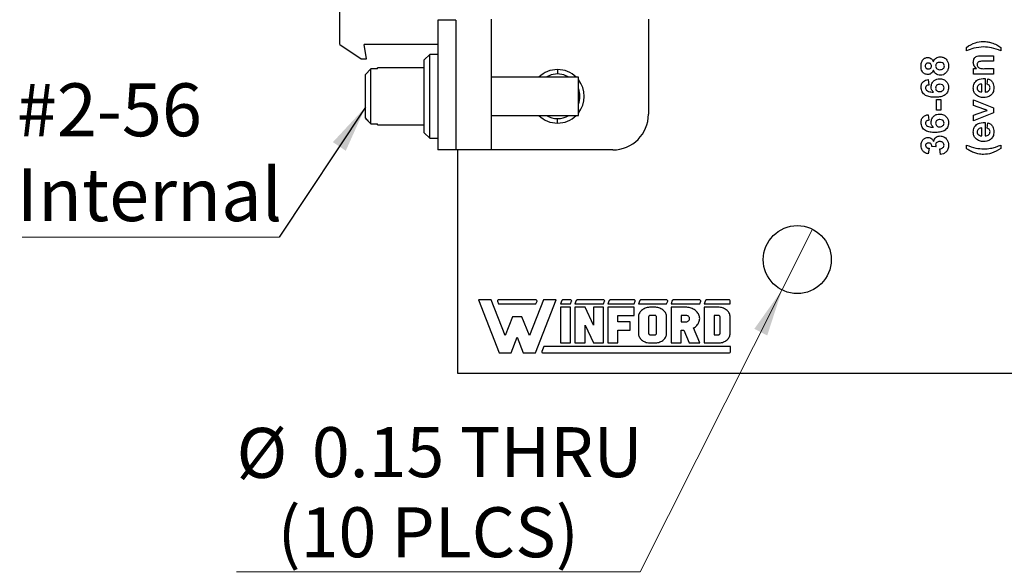
# Model space of a CAD drawing. Units: inches. Extents: x 0.1 to 16.9, y 0.1 to 10.9.
# Drawn here: x 7.3 to 10, y 3.8 to 5.3 of the extents above; entities that cross this region are included whole.
import ezdxf

# ---------------------------------------------------------------- set-up
doc = ezdxf.new("R2010")
doc.units = ezdxf.units.IN
doc.header["$MEASUREMENT"] = 0
doc.styles.add('SLDTEXTSTYLE0', font='TXT', dxfattribs={"width": 0.75})
doc.dimstyles.new('SLDDIMSTYLE1', dxfattribs={"dimtxt": 0.137795, "dimasz": 0.13, "dimexe": 0, "dimexo": 0.0625, "dimgap": 0.034449, "dimtad": 0, "dimtih": 1, "dimtoh": 1, "dimlfac": 0.8, "dimrnd": 1e-09, "dimdsep": 46, "dimtxsty": 'SLDTEXTSTYLE0', "dimblk1": 'NONE', "dimsah": 1, "dimcen": 0, "dimadec": 0, "dimazin": 2, "dimtfac": 1, "dimtmove": 0, "dimatfit": 3, "dimldrblk": 'NONE', "dimfxl": 0, "dimfrac": 2, "dimtolj": 1, "dimtzin": 12, "dimarcsym": 0})
doc.dimstyles.new('SLDDIMSTYLE5', dxfattribs={"dimtxt": 0.18, "dimasz": 0.13, "dimexe": 0, "dimexo": 0.0625, "dimgap": 0, "dimtad": 0, "dimtih": 1, "dimtoh": 1, "dimdec": 0, "dimrnd": 1e-09, "dimzin": 0, "dimdsep": 46, "dimtxsty": 'Standard', "dimsah": 1, "dimcen": 0.09, "dimadec": 0, "dimazin": 0, "dimtfac": 0.13, "dimtdec": 0, "dimtofl": 0, "dimtmove": 0, "dimatfit": 3, "dimfxl": 0, "dimfrac": 2, "dimtolj": 1, "dimtzin": 0, "dimarcsym": 0})

# ---------------------------------------------------------------- blocks, each defined once
blk = doc.blocks.new('_D_3')
at = {"color": 7, "linetype": 'Continuous', "lineweight": 18}
for p, q in [((9.461, 4.6975), (9.3766, 4.5301)), ((9.3766, 4.5301), (8.9854, 3.7537)), ((8.9854, 3.7537), (7.8721, 3.7537))]:
    blk.add_line(p, q, dxfattribs=at)
blk.add_solid([(9.3766, 4.5301), (9.3003, 4.423), (9.336, 4.405)], dxfattribs=at)
at = {"color": 7, "linetype": 'Continuous', "lineweight": 18, "char_height": 0.1378, "attachment_point": 1, "style": 'SLDTEXTSTYLE0'}
for s, insert in [('%%c', (7.8721, 4.1501)), ('0.15', (8.0799, 4.1522)), ('THRU', (8.4879, 4.1522)), ('(10 PLCS)', (7.9854, 3.9314))]:
    blk.add_mtext(s, dxfattribs=dict(at, insert=insert))
blk = doc.blocks.new('_NONE')
blk = doc.blocks.new('SW_NOTE_1')
at = {"color": 0, "linetype": 'Continuous', "lineweight": 0}
blk.add_line((-0.7085, 0), (0, 0), dxfattribs=at)
at = {"color": 0, "linetype": 'Continuous', "lineweight": 0, "char_height": 0.14583, "attachment_point": 1, "style": 'SLDTEXTSTYLE0'}
for s, insert in [('#2-56', (-0.7236, 0.4239)), ('Internal', (-0.7236, 0.1901))]:
    blk.add_mtext(s, dxfattribs=dict(at, insert=insert))

msp = doc.modelspace()

# ---------------------------------------------------------------- linework, layer by layer
at = {"color": 7, "linetype": 'Continuous', "lineweight": 25}
for p, q in [((8.1569, 5.2066), (8.1569, 7.4954)), ((8.4768, 5.2737), (8.4276, 5.2737)), ((8.4276, 5.2737), (8.4276, 4.9162)), ((8.4768, 5.2737), (8.4768, 4.9162)), ((8.5752, 4.9162), (8.5752, 5.2762)), ((9.0083, 5.2762), (9.0083, 5.0146)), ((8.1569, 5.2066), (8.216, 5.1672)), ((8.4276, 5.2066), (8.2238, 5.2066)), ((8.2308, 5.1672), (8.2238, 5.2066)), ((9.8851, 5.1892), (9.8851, 5.1988)), ((9.9803, 5.1988), (9.9803, 5.1892)), ((8.216, 5.1672), (8.2308, 5.1672)), ((8.4051, 5.1795), (8.3901, 5.1645)), ((8.3901, 4.9632), (8.3901, 5.1645)), ((8.4276, 5.1795), (8.4051, 5.1795)), ((8.4051, 4.9482), (8.4051, 5.1795)), ((9.9262, 5.1757), (9.9601, 5.1757)), ((9.9601, 5.1603), (9.932, 5.1603)), ((9.9601, 5.1757), (9.9601, 5.1603)), ((8.2425, 5.1398), (8.2276, 5.1243)), ((8.2425, 4.9879), (8.2425, 5.1398)), ((8.2614, 5.1398), (8.2425, 5.1398)), ((8.3901, 5.142), (8.2614, 5.142)), ((8.2614, 5.1398), (8.2614, 5.142)), ((8.7576, 5.1377), (8.7576, 5.1254)), ((9.9053, 5.1401), (9.9132, 5.1401)), ((9.9053, 5.1248), (9.9053, 5.1401)), ((9.9351, 5.1401), (9.9601, 5.1401)), ((9.9601, 5.1401), (9.9601, 5.1248)), ((8.2276, 5.0034), (8.2276, 5.1243)), ((8.8151, 5.117), (8.5752, 5.117)), ((8.8151, 5.0107), (8.8151, 5.117)), ((9.7797, 5.1103), (9.7812, 5.095)), ((9.9601, 5.1248), (9.9053, 5.1248)), ((9.937, 5.1132), (9.937, 5.0757)), ((9.9428, 5.0969), (9.9447, 5.1123)), ((9.9283, 5.076), (9.9283, 5.0978)), ((9.8024, 5.0257), (9.8024, 5.0555)), ((9.8024, 5.0555), (9.8149, 5.0555)), ((9.8149, 5.0555), (9.8149, 5.0257)), ((9.9053, 5.0387), (9.9053, 5.0541)), ((9.9053, 5.0541), (9.9601, 5.032)), ((9.8149, 5.0257), (9.8024, 5.0257)), ((9.9332, 5.0283), (9.9053, 5.0387)), ((9.9332, 5.0222), (9.9426, 5.0252)), ((9.9601, 5.032), (9.9601, 5.0188)), ((8.5752, 5.0107), (8.8151, 5.0107)), ((8.7576, 4.99), (8.7576, 5.0023)), ((9.7797, 5.0132), (9.7812, 4.9978)), ((9.9053, 5.0118), (9.9332, 5.0222)), ((9.9601, 5.0188), (9.9053, 4.9964)), ((9.9053, 4.9964), (9.9053, 5.0118)), ((8.2425, 4.9879), (8.2614, 4.9879)), ((8.2614, 4.9857), (8.2614, 4.9879)), ((8.2614, 4.9857), (8.3901, 4.9857)), ((9.9283, 4.9548), (9.9283, 4.9767)), ((9.937, 4.9921), (9.937, 4.9546)), ((9.9428, 4.9757), (9.9447, 4.9911)), ((8.3901, 4.9632), (8.4051, 4.9482)), ((8.4051, 4.9482), (8.4276, 4.9482)), ((8.4768, 4.9162), (8.4276, 4.9162)), ((8.5752, 4.9162), (8.4768, 4.9162)), ((8.4813, 4.9162), (8.4813, 4.3013)), ((8.9099, 4.9162), (8.5752, 4.9162)), ((9.7822, 4.9209), (9.78, 4.9055)), ((9.8015, 4.9248), (9.7899, 4.926)), ((9.8138, 4.9036), (9.812, 4.919)), ((9.8851, 4.92), (9.8851, 4.9296)), ((9.9803, 4.9296), (9.9803, 4.92)), ((8.5744, 4.5026), (8.5391, 4.5026)), ((8.5391, 4.5026), (8.5964, 4.3572)), ((8.613, 4.4046), (8.5744, 4.5026)), ((8.5919, 4.4994), (8.5948, 4.492)), ((8.6987, 4.5026), (8.5941, 4.5026)), ((8.5948, 4.492), (8.698, 4.492)), ((8.7184, 4.5026), (8.6798, 4.4046)), ((8.6964, 4.3572), (8.7537, 4.5026)), ((8.698, 4.492), (8.7009, 4.4994)), ((8.7537, 4.5026), (8.7184, 4.5026)), ((8.7693, 4.5011), (8.7657, 4.492)), ((8.7657, 4.492), (8.7935, 4.492)), ((8.7657, 4.4826), (8.7657, 4.3841)), ((8.7935, 4.4826), (8.7657, 4.4826)), ((8.7942, 4.5026), (8.7715, 4.5026)), ((8.7935, 4.492), (8.7964, 4.4994)), ((8.7935, 4.3841), (8.7935, 4.4826)), ((8.8091, 4.5011), (8.8056, 4.492)), ((8.8056, 4.492), (8.8845, 4.492)), ((8.8056, 4.4826), (8.8056, 4.3841)), ((8.8333, 4.4826), (8.8056, 4.4826)), ((8.8852, 4.5026), (8.8113, 4.5026)), ((8.8567, 4.4334), (8.8333, 4.4826)), ((8.8567, 4.4826), (8.8567, 4.4334)), ((8.8845, 4.4826), (8.8567, 4.4826)), ((8.8845, 4.492), (8.8874, 4.4994)), ((8.8845, 4.3841), (8.8845, 4.4826)), ((8.9001, 4.5011), (8.8966, 4.492)), ((8.8966, 4.492), (8.9687, 4.492)), ((8.9687, 4.4826), (8.8966, 4.4826)), ((8.8966, 4.4826), (8.8966, 4.3841)), ((8.9694, 4.5026), (8.9023, 4.5026)), ((8.9687, 4.492), (8.9716, 4.4994)), ((8.9687, 4.4602), (8.9687, 4.4826)), ((8.9844, 4.5011), (8.9808, 4.492)), ((8.9808, 4.492), (9.0585, 4.492)), ((9.0592, 4.5026), (8.9865, 4.5026)), ((9.005, 4.4816), (9.0021, 4.4808)), ((9.008, 4.4822), (9.005, 4.4816)), ((9.011, 4.4825), (9.008, 4.4822)), ((9.0141, 4.4826), (9.011, 4.4825)), ((9.0252, 4.4826), (9.0141, 4.4826)), ((9.0283, 4.4825), (9.0252, 4.4826)), ((9.0313, 4.4822), (9.0283, 4.4825)), ((9.0343, 4.4816), (9.0313, 4.4822)), ((9.0372, 4.4808), (9.0343, 4.4816)), ((9.0585, 4.492), (9.0614, 4.4994)), ((9.0741, 4.5011), (9.0706, 4.492)), ((9.0706, 4.492), (9.1496, 4.492)), ((9.0706, 4.4826), (9.0706, 4.3841)), ((9.1107, 4.4826), (9.0706, 4.4826)), ((9.1503, 4.5026), (9.0763, 4.5026)), ((9.1139, 4.4825), (9.1107, 4.4826)), ((9.1171, 4.4822), (9.1139, 4.4825)), ((9.1202, 4.4817), (9.1171, 4.4822)), ((9.1232, 4.481), (9.1202, 4.4817)), ((9.1496, 4.492), (9.1525, 4.4994)), ((9.1652, 4.5011), (9.1617, 4.492)), ((9.1617, 4.492), (9.2338, 4.492)), ((9.1617, 4.4826), (9.1617, 4.3841)), ((9.2005, 4.4826), (9.1617, 4.4826)), ((9.2315, 4.5026), (9.1674, 4.5026)), ((9.2036, 4.4825), (9.2005, 4.4826)), ((9.2066, 4.4822), (9.2036, 4.4825)), ((9.2096, 4.4816), (9.2066, 4.4822)), ((9.2125, 4.4808), (9.2096, 4.4816)), ((9.2338, 4.492), (9.2338, 4.5002)), ((8.6333, 4.4562), (8.613, 4.4046)), ((8.6594, 4.4562), (8.6333, 4.4562)), ((8.6798, 4.4046), (8.6594, 4.4562)), ((8.9243, 4.4602), (8.9687, 4.4602)), ((8.9243, 4.4423), (8.9243, 4.4602)), ((8.9809, 4.4582), (8.9808, 4.4558)), ((8.9808, 4.4558), (8.9808, 4.411)), ((8.9813, 4.4607), (8.9809, 4.4582)), ((8.9821, 4.4631), (8.9813, 4.4607)), ((8.983, 4.4655), (8.9821, 4.4631)), ((8.9843, 4.4677), (8.983, 4.4655)), ((8.9858, 4.4699), (8.9843, 4.4677)), ((8.9875, 4.472), (8.9858, 4.4699)), ((8.9895, 4.4739), (8.9875, 4.472)), ((8.9916, 4.4756), (8.9895, 4.4739)), ((8.994, 4.4772), (8.9916, 4.4756)), ((8.9966, 4.4786), (8.994, 4.4772)), ((8.9992, 4.4798), (8.9966, 4.4786)), ((9.0021, 4.4808), (8.9992, 4.4798)), ((9.0086, 4.4566), (9.0085, 4.4558)), ((9.0085, 4.4558), (9.0085, 4.411)), ((9.009, 4.4575), (9.0086, 4.4566)), ((9.0095, 4.4582), (9.009, 4.4575)), ((9.0102, 4.4589), (9.0095, 4.4582)), ((9.011, 4.4595), (9.0102, 4.4589)), ((9.012, 4.4599), (9.011, 4.4595)), ((9.013, 4.4601), (9.012, 4.4599)), ((9.0141, 4.4602), (9.013, 4.4601)), ((9.0252, 4.4602), (9.0141, 4.4602)), ((9.0263, 4.4601), (9.0252, 4.4602)), ((9.0273, 4.4599), (9.0263, 4.4601)), ((9.0283, 4.4595), (9.0273, 4.4599)), ((9.0291, 4.4589), (9.0283, 4.4595)), ((9.0298, 4.4582), (9.0291, 4.4589)), ((9.0303, 4.4575), (9.0298, 4.4582)), ((9.0306, 4.4566), (9.0303, 4.4575)), ((9.0307, 4.4558), (9.0306, 4.4566)), ((9.0307, 4.411), (9.0307, 4.4558)), ((9.04, 4.4798), (9.0372, 4.4808)), ((9.0427, 4.4786), (9.04, 4.4798)), ((9.0453, 4.4772), (9.0427, 4.4786)), ((9.0476, 4.4756), (9.0453, 4.4772)), ((9.0498, 4.4739), (9.0476, 4.4756)), ((9.0518, 4.472), (9.0498, 4.4739)), ((9.0535, 4.4699), (9.0518, 4.472)), ((9.055, 4.4677), (9.0535, 4.4699)), ((9.0562, 4.4655), (9.055, 4.4677)), ((9.0572, 4.4631), (9.0562, 4.4655)), ((9.0579, 4.4607), (9.0572, 4.4631)), ((9.0583, 4.4582), (9.0579, 4.4607)), ((9.0585, 4.4558), (9.0583, 4.4582)), ((9.0585, 4.411), (9.0585, 4.4558)), ((9.0983, 4.4602), (9.0983, 4.4423)), ((9.1107, 4.4602), (9.0983, 4.4602)), ((9.1125, 4.4601), (9.1107, 4.4602)), ((9.1142, 4.4598), (9.1125, 4.4601)), ((9.1158, 4.4593), (9.1142, 4.4598)), ((9.1172, 4.4585), (9.1158, 4.4593)), ((9.1186, 4.4576), (9.1172, 4.4585)), ((9.1197, 4.4565), (9.1186, 4.4576)), ((9.1206, 4.4553), (9.1197, 4.4565)), ((9.1213, 4.454), (9.1206, 4.4553)), ((9.1217, 4.4527), (9.1213, 4.454)), ((9.1262, 4.48), (9.1232, 4.481)), ((9.129, 4.4789), (9.1262, 4.48)), ((9.1318, 4.4776), (9.129, 4.4789)), ((9.1344, 4.4761), (9.1318, 4.4776)), ((9.1368, 4.4745), (9.1344, 4.4761)), ((9.1391, 4.4727), (9.1368, 4.4745)), ((9.1412, 4.4708), (9.1391, 4.4727)), ((9.143, 4.4687), (9.1412, 4.4708)), ((9.1447, 4.4665), (9.143, 4.4687)), ((9.1461, 4.4642), (9.1447, 4.4665)), ((9.1473, 4.4618), (9.1461, 4.4642)), ((9.1482, 4.4594), (9.1473, 4.4618)), ((9.1489, 4.4569), (9.1482, 4.4594)), ((9.1494, 4.4543), (9.1489, 4.4569)), ((9.1496, 4.4518), (9.1494, 4.4543)), ((9.2005, 4.4602), (9.1894, 4.4602)), ((9.1894, 4.4602), (9.1894, 4.4065)), ((9.2016, 4.4601), (9.2005, 4.4602)), ((9.2026, 4.4599), (9.2016, 4.4601)), ((9.2036, 4.4595), (9.2026, 4.4599)), ((9.2044, 4.4589), (9.2036, 4.4595)), ((9.2051, 4.4582), (9.2044, 4.4589)), ((9.2056, 4.4575), (9.2051, 4.4582)), ((9.2059, 4.4566), (9.2056, 4.4575)), ((9.2061, 4.4558), (9.2059, 4.4566)), ((9.2061, 4.411), (9.2061, 4.4558)), ((9.2153, 4.4798), (9.2125, 4.4808)), ((9.218, 4.4786), (9.2153, 4.4798)), ((9.2206, 4.4772), (9.218, 4.4786)), ((9.2229, 4.4756), (9.2206, 4.4772)), ((9.2251, 4.4739), (9.2229, 4.4756)), ((9.2271, 4.472), (9.2251, 4.4739)), ((9.2288, 4.4699), (9.2271, 4.472)), ((9.2303, 4.4677), (9.2288, 4.4699)), ((9.2316, 4.4655), (9.2303, 4.4677)), ((9.2325, 4.4631), (9.2316, 4.4655)), ((9.2332, 4.4607), (9.2325, 4.4631)), ((9.2337, 4.4582), (9.2332, 4.4607)), ((9.2338, 4.4558), (9.2337, 4.4582)), ((9.2338, 4.411), (9.2338, 4.4558)), ((8.8333, 4.4334), (8.8567, 4.3841)), ((8.8333, 4.3841), (8.8333, 4.4334)), ((8.9577, 4.4423), (8.9243, 4.4423)), ((8.9577, 4.4199), (8.9577, 4.4423)), ((9.0983, 4.4423), (9.1107, 4.4423)), ((9.1107, 4.4423), (9.1125, 4.4424)), ((9.1125, 4.4424), (9.1142, 4.4428)), ((9.1142, 4.4428), (9.1158, 4.4433)), ((9.1158, 4.4433), (9.1172, 4.444)), ((9.1172, 4.444), (9.1186, 4.4449)), ((9.1186, 4.4449), (9.1197, 4.446)), ((9.1197, 4.446), (9.1206, 4.4472)), ((9.1206, 4.4472), (9.1213, 4.4485)), ((9.1213, 4.4485), (9.1217, 4.4499)), ((9.1218, 4.4513), (9.1217, 4.4527)), ((9.1217, 4.4499), (9.1218, 4.4513)), ((9.1328, 4.4255), (9.1354, 4.427)), ((9.1354, 4.427), (9.1377, 4.4287)), ((9.1377, 4.4287), (9.1399, 4.4306)), ((9.1399, 4.4306), (9.1419, 4.4326)), ((9.1419, 4.4326), (9.1437, 4.4347)), ((9.1437, 4.4347), (9.1453, 4.4369)), ((9.1453, 4.4369), (9.1466, 4.4393)), ((9.1466, 4.4393), (9.1477, 4.4417)), ((9.1477, 4.4417), (9.1486, 4.4441)), ((9.1486, 4.4441), (9.1492, 4.4467)), ((9.1492, 4.4467), (9.1495, 4.4492)), ((9.1495, 4.4492), (9.1496, 4.4518)), ((8.6296, 4.3572), (8.6464, 4.3997)), ((8.6464, 4.3997), (8.6631, 4.3572)), ((8.9243, 4.4199), (8.9577, 4.4199)), ((8.9243, 4.3841), (8.9243, 4.4199)), ((8.9808, 4.411), (8.9809, 4.4085)), ((8.9809, 4.4085), (8.9813, 4.406)), ((8.9813, 4.406), (8.9821, 4.4036)), ((8.9821, 4.4036), (8.983, 4.4012)), ((8.983, 4.4012), (8.9843, 4.399)), ((9.0085, 4.411), (9.0086, 4.4102)), ((9.0086, 4.4102), (9.0089, 4.4094)), ((9.0089, 4.4094), (9.0093, 4.4087)), ((9.0093, 4.4087), (9.0098, 4.4081)), ((9.0098, 4.4081), (9.0105, 4.4075)), ((9.0105, 4.4075), (9.0113, 4.4071)), ((9.0113, 4.4071), (9.0122, 4.4067)), ((9.0122, 4.4067), (9.0131, 4.4065)), ((9.0131, 4.4065), (9.0141, 4.4065)), ((9.0141, 4.4065), (9.0252, 4.4065)), ((9.0252, 4.4065), (9.0263, 4.4066)), ((9.0263, 4.4066), (9.0273, 4.4068)), ((9.0273, 4.4068), (9.0283, 4.4072)), ((9.0283, 4.4072), (9.0291, 4.4078)), ((9.0291, 4.4078), (9.0298, 4.4085)), ((9.0298, 4.4085), (9.0303, 4.4092)), ((9.0303, 4.4092), (9.0306, 4.4101)), ((9.0306, 4.4101), (9.0307, 4.411)), ((9.055, 4.399), (9.0562, 4.4012)), ((9.0562, 4.4012), (9.0572, 4.4036)), ((9.0572, 4.4036), (9.0579, 4.406)), ((9.0579, 4.406), (9.0583, 4.4085)), ((9.0583, 4.4085), (9.0585, 4.411)), ((9.0983, 4.4199), (9.1059, 4.4199)), ((9.0983, 4.3841), (9.0983, 4.4199)), ((9.1059, 4.4199), (9.1204, 4.3841)), ((9.1496, 4.3841), (9.1328, 4.4255)), ((9.1894, 4.4065), (9.2005, 4.4065)), ((9.2005, 4.4065), (9.2016, 4.4066)), ((9.2016, 4.4066), (9.2026, 4.4068)), ((9.2026, 4.4068), (9.2036, 4.4072)), ((9.2036, 4.4072), (9.2044, 4.4078)), ((9.2044, 4.4078), (9.2051, 4.4085)), ((9.2051, 4.4085), (9.2056, 4.4092)), ((9.2056, 4.4092), (9.2059, 4.4101)), ((9.2059, 4.4101), (9.2061, 4.411)), ((9.2303, 4.399), (9.2316, 4.4012)), ((9.2316, 4.4012), (9.2325, 4.4036)), ((9.2325, 4.4036), (9.2332, 4.406)), ((9.2332, 4.406), (9.2337, 4.4085)), ((9.2337, 4.4085), (9.2338, 4.411)), ((8.7195, 4.3747), (8.714, 4.3606)), ((9.2342, 4.3747), (8.7195, 4.3747)), ((8.7657, 4.3841), (8.7935, 4.3841)), ((8.8056, 4.3841), (8.8333, 4.3841)), ((8.8567, 4.3841), (8.8845, 4.3841)), ((8.8966, 4.3841), (8.9243, 4.3841)), ((8.9843, 4.399), (8.9858, 4.3968)), ((8.9858, 4.3968), (8.9875, 4.3948)), ((8.9875, 4.3948), (8.9895, 4.3928)), ((8.9895, 4.3928), (8.9916, 4.3911)), ((8.9916, 4.3911), (8.994, 4.3895)), ((8.994, 4.3895), (8.9966, 4.3881)), ((8.9966, 4.3881), (8.9992, 4.3869)), ((8.9992, 4.3869), (9.0021, 4.3859)), ((9.0021, 4.3859), (9.005, 4.3851)), ((9.005, 4.3851), (9.008, 4.3845)), ((9.008, 4.3845), (9.011, 4.3842)), ((9.011, 4.3842), (9.0141, 4.3841)), ((9.0141, 4.3841), (9.0252, 4.3841)), ((9.0252, 4.3841), (9.0283, 4.3842)), ((9.0283, 4.3842), (9.0313, 4.3845)), ((9.0313, 4.3845), (9.0343, 4.3851)), ((9.0343, 4.3851), (9.0372, 4.3859)), ((9.0372, 4.3859), (9.04, 4.3869)), ((9.04, 4.3869), (9.0427, 4.3881)), ((9.0427, 4.3881), (9.0453, 4.3895)), ((9.0453, 4.3895), (9.0476, 4.3911)), ((9.0476, 4.3911), (9.0498, 4.3928)), ((9.0498, 4.3928), (9.0518, 4.3948)), ((9.0518, 4.3948), (9.0535, 4.3968)), ((9.0535, 4.3968), (9.055, 4.399)), ((9.0706, 4.3841), (9.0983, 4.3841)), ((9.1204, 4.3841), (9.1496, 4.3841)), ((9.1617, 4.3841), (9.2005, 4.3841)), ((9.2005, 4.3841), (9.2036, 4.3842)), ((9.2036, 4.3842), (9.2066, 4.3845)), ((9.2066, 4.3845), (9.2096, 4.3851)), ((9.2096, 4.3851), (9.2125, 4.3859)), ((9.2125, 4.3859), (9.2153, 4.3869)), ((9.2153, 4.3869), (9.218, 4.3881)), ((9.218, 4.3881), (9.2206, 4.3895)), ((9.2206, 4.3895), (9.2229, 4.3911)), ((9.2229, 4.3911), (9.2251, 4.3928)), ((9.2251, 4.3928), (9.2271, 4.3948)), ((9.2271, 4.3948), (9.2288, 4.3968)), ((9.2288, 4.3968), (9.2303, 4.399)), ((9.2342, 4.3597), (9.2342, 4.3747)), ((8.5964, 4.3572), (8.6296, 4.3572)), ((8.6631, 4.3572), (8.6964, 4.3572)), ((8.7163, 4.3572), (9.2317, 4.3572)), ((8.4813, 4.3013), (13.1688, 4.3013))]:
    msp.add_line(p, q, dxfattribs=at)
at = {"color": 7, "linetype": 'Continuous', "lineweight": 25, "flags": 128}
for points in [[(8.7576, 5.1254), (8.7402, 5.1229), (8.7266, 5.117)], [(8.7886, 5.117), (8.7749, 5.1229), (8.7576, 5.1254)]]:
    msp.add_lwpolyline(points, dxfattribs=at)
at = {"color": 7, "linetype": 'Continuous', "lineweight": 25}
msp.add_circle((9.4188, 4.6138), 0.0937, dxfattribs=at)
for centre, radius, start, end in [((8.7576, 5.0638), 0.0738, 90, 133.9455), ((8.7576, 5.0638), 0.0738, 46.0545, 90), ((8.7576, 5.0638), 0.0738, 321.1996, 38.8004), ((8.7576, 5.0638), 0.0615, 339.2605, 20.7395), ((8.7576, 5.0638), 0.0738, 226.0545, 270), ((8.7576, 5.0638), 0.0615, 239.7687, 300.2313), ((8.7576, 5.0638), 0.0738, 270, 313.9455), ((8.9099, 5.0146), 0.0984, 270, 0), ((8.5941, 4.5002), 0.00235, 90, 201.4939), ((8.6987, 4.5002), 0.00235, 338.5061, 90), ((8.7715, 4.5002), 0.00235, 90, 158.5061), ((8.7942, 4.5002), 0.00235, 338.5061, 90), ((8.8113, 4.5002), 0.00235, 90, 158.5061), ((8.8852, 4.5002), 0.00235, 338.5061, 90), ((8.9023, 4.5002), 0.00235, 90, 158.5061), ((8.9694, 4.5002), 0.00235, 338.5061, 90), ((8.9865, 4.5002), 0.00235, 90, 158.5061), ((9.0592, 4.5002), 0.00235, 338.5061, 90), ((9.0763, 4.5002), 0.00235, 90, 158.5061), ((9.1503, 4.5002), 0.00235, 338.5061, 90), ((9.1674, 4.5002), 0.00235, 90, 158.5061), ((9.2315, 4.5002), 0.00235, 0, 90), ((8.7163, 4.3597), 0.0025, 158.5061, 270), ((9.2317, 4.3597), 0.0025, 270, 0)]:
    msp.add_arc(centre, radius, start, end, dxfattribs=at)
for points, knots in [([(9.8851, 5.1988), (9.8931, 5.2039), (9.9076, 5.2129), (9.9244, 5.2145), (9.9319, 5.2151)], [0, 0, 0, 0, 0.559977, 1, 1, 1, 1]), ([(9.9319, 5.2151), (9.9361, 5.2149), (9.9436, 5.2145), (9.9509, 5.2126), (9.9541, 5.2117)], [0, 0, 0, 0, 0.559806, 1, 1, 1, 1]), ([(9.9329, 5.1998), (9.9237, 5.1991), (9.9072, 5.198), (9.8918, 5.1919), (9.8851, 5.1892)], [0, 0, 0, 0, 0.559419, 1, 1, 1, 1]), ([(9.9803, 5.1892), (9.9717, 5.1925), (9.9564, 5.1984), (9.9401, 5.1993), (9.9329, 5.1998)], [0, 0, 0, 0, 0.559843, 1, 1, 1, 1]), ([(9.9541, 5.2117), (9.9592, 5.2099), (9.9685, 5.2066), (9.9767, 5.2012), (9.9803, 5.1988)], [0, 0, 0, 0, 0.559782, 1, 1, 1, 1]), ([(9.7601, 5.1474), (9.7602, 5.1505), (9.7606, 5.1569), (9.7648, 5.165), (9.7715, 5.1701), (9.7766, 5.1706), (9.7791, 5.1709)], [0, 0, 0, 0, 0.280911, 0.560265, 0.780097, 1, 1, 1, 1]), ([(9.7791, 5.1709), (9.781, 5.1707), (9.7848, 5.1703), (9.7907, 5.1663), (9.793, 5.1619), (9.7943, 5.1591)], [0, 0, 0, 0, 0.2803064, 0.5607408, 1, 1, 1, 1]), ([(9.7943, 5.1591), (9.7952, 5.1612), (9.7971, 5.1654), (9.8019, 5.1699), (9.8073, 5.1725), (9.8109, 5.1727), (9.8127, 5.1728)], [0, 0, 0, 0, 0.280239, 0.559732, 0.779768, 1, 1, 1, 1]), ([(9.8127, 5.1728), (9.8163, 5.1725), (9.8236, 5.1717), (9.8315, 5.1648), (9.8355, 5.1563), (9.8359, 5.1506), (9.836, 5.1478)], [0, 0, 0, 0, 0.279649, 0.558789, 0.779111, 1, 1, 1, 1]), ([(9.9043, 5.1578), (9.9046, 5.1608), (9.9052, 5.1669), (9.9131, 5.1757), (9.9212, 5.1757), (9.9262, 5.1757)], [0, 0, 0, 0, 0.281235, 0.559503, 1, 1, 1, 1]), ([(9.932, 5.1603), (9.9283, 5.1605), (9.9237, 5.1607), (9.9185, 5.1587), (9.9164, 5.1569), (9.9151, 5.1544), (9.915, 5.1526), (9.9149, 5.1517)], [0, 0, 0, 0, 0.500525, 0.625469, 0.750275, 0.875013, 1, 1, 1, 1]), ([(9.7791, 5.1238), (9.7759, 5.1242), (9.7695, 5.1251), (9.7612, 5.134), (9.7605, 5.1423), (9.7601, 5.1474)], [0, 0, 0, 0, 0.279838, 0.560028, 1, 1, 1, 1]), ([(9.7802, 5.1555), (9.7789, 5.1554), (9.7764, 5.1552), (9.7735, 5.1532), (9.7718, 5.1504), (9.7717, 5.1484), (9.7716, 5.1474)], [0, 0, 0, 0, 0.280232, 0.559501, 0.779484, 1, 1, 1, 1]), ([(9.7716, 5.1474), (9.7717, 5.1462), (9.772, 5.1437), (9.7743, 5.1408), (9.7772, 5.1394), (9.7792, 5.1392), (9.7802, 5.1392)], [0, 0, 0, 0, 0.279956, 0.558857, 0.779252, 1, 1, 1, 1]), ([(9.7943, 5.1355), (9.7935, 5.1337), (9.792, 5.1302), (9.7881, 5.1263), (9.7836, 5.1242), (9.7806, 5.1239), (9.7791, 5.1238)], [0, 0, 0, 0, 0.280252, 0.559496, 0.779753, 1, 1, 1, 1]), ([(9.7889, 5.1473), (9.7888, 5.1486), (9.7886, 5.1511), (9.7862, 5.154), (9.7831, 5.1554), (9.7812, 5.1555), (9.7802, 5.1555)], [0, 0, 0, 0, 0.279952, 0.558761, 0.779159, 1, 1, 1, 1]), ([(9.7802, 5.1392), (9.7815, 5.1393), (9.784, 5.1394), (9.787, 5.1415), (9.7887, 5.1443), (9.7889, 5.1463), (9.7889, 5.1473)], [0, 0, 0, 0, 0.280399, 0.559294, 0.779372, 1, 1, 1, 1]), ([(9.8133, 5.1219), (9.811, 5.1221), (9.8063, 5.1226), (9.7988, 5.1268), (9.796, 5.1322), (9.7943, 5.1355)], [0, 0, 0, 0, 0.280803, 0.561342, 1, 1, 1, 1]), ([(9.8121, 5.1575), (9.8105, 5.1573), (9.8072, 5.1571), (9.8033, 5.1547), (9.8008, 5.1512), (9.8006, 5.1486), (9.8005, 5.1473)], [0, 0, 0, 0, 0.280598, 0.559992, 0.779873, 1, 1, 1, 1]), ([(9.8005, 5.1473), (9.8006, 5.1457), (9.8009, 5.1425), (9.8054, 5.1383), (9.8094, 5.1376), (9.8119, 5.1373)], [0, 0, 0, 0, 0.280654, 0.560381, 1, 1, 1, 1]), ([(9.8119, 5.1373), (9.8137, 5.1374), (9.8171, 5.1375), (9.8213, 5.1399), (9.8241, 5.1435), (9.8244, 5.1462), (9.8245, 5.1475)], [0, 0, 0, 0, 0.280813, 0.560104, 0.780037, 1, 1, 1, 1]), ([(9.8245, 5.1475), (9.8243, 5.1492), (9.8238, 5.1526), (9.8191, 5.1569), (9.8148, 5.1572), (9.8121, 5.1575)], [0, 0, 0, 0, 0.27974, 0.559971, 1, 1, 1, 1]), ([(9.836, 5.1478), (9.8358, 5.1442), (9.8355, 5.1379), (9.8321, 5.1325), (9.8307, 5.1302)], [0, 0, 0, 0, 0.5600629, 1, 1, 1, 1]), ([(9.9132, 5.1401), (9.9104, 5.1429), (9.9053, 5.1478), (9.9046, 5.1547), (9.9043, 5.1578)], [0, 0, 0, 0, 0.55932, 1, 1, 1, 1]), ([(9.9149, 5.1517), (9.915, 5.1506), (9.9152, 5.1484), (9.9167, 5.1453), (9.9189, 5.1428), (9.9249, 5.1397), (9.9306, 5.14), (9.9351, 5.1401)], [0, 0, 0, 0, 0.125084, 0.250152, 0.375239, 0.500251, 1, 1, 1, 1]), ([(9.7601, 5.0889), (9.7603, 5.0919), (9.7609, 5.0979), (9.7661, 5.1049), (9.7728, 5.1088), (9.7774, 5.1098), (9.7797, 5.1103)], [0, 0, 0, 0, 0.279858, 0.558938, 0.779211, 1, 1, 1, 1]), ([(9.788, 5.0895), (9.7884, 5.0929), (9.7892, 5.0998), (9.7956, 5.1074), (9.8035, 5.1117), (9.8089, 5.1121), (9.8116, 5.1123)], [0, 0, 0, 0, 0.279492, 0.559175, 0.779361, 1, 1, 1, 1]), ([(9.8116, 5.1123), (9.8152, 5.1119), (9.8226, 5.1113), (9.8309, 5.1047), (9.8354, 5.0963), (9.8358, 5.0906), (9.836, 5.0877)], [0, 0, 0, 0, 0.279986, 0.559163, 0.779352, 1, 1, 1, 1]), ([(9.8307, 5.1302), (9.828, 5.1275), (9.8231, 5.1226), (9.8163, 5.1221), (9.8133, 5.1219)], [0, 0, 0, 0, 0.5583557, 1, 1, 1, 1]), ([(9.9043, 5.0863), (9.9048, 5.0908), (9.9056, 5.0999), (9.9178, 5.1124), (9.9297, 5.1129), (9.937, 5.1132)], [0, 0, 0, 0, 0.2807086, 0.5599386, 1, 1, 1, 1]), ([(9.9447, 5.1123), (9.9474, 5.111), (9.9528, 5.1086), (9.9598, 5.1001), (9.9606, 5.0924), (9.961, 5.0877)], [0, 0, 0, 0, 0.280822, 0.561069, 1, 1, 1, 1]), ([(9.7986, 5.0613), (9.7941, 5.0615), (9.7852, 5.0618), (9.7742, 5.0649), (9.7671, 5.0705), (9.7615, 5.0776), (9.7606, 5.0844), (9.7601, 5.0889)], [0, 0, 0, 0, 0.250912, 0.500913, 0.626185, 0.751469, 1, 1, 1, 1]), ([(9.7812, 5.095), (9.78, 5.0948), (9.7776, 5.0944), (9.7745, 5.0926), (9.7728, 5.0898), (9.7727, 5.0879), (9.7726, 5.0869)], [0, 0, 0, 0, 0.280699, 0.559944, 0.779734, 1, 1, 1, 1]), ([(9.7726, 5.0869), (9.7727, 5.0858), (9.773, 5.0835), (9.7757, 5.0798), (9.783, 5.0762), (9.7897, 5.0758), (9.7942, 5.0755)], [0, 0, 0, 0, 0.12484, 0.249905, 0.498398, 1, 1, 1, 1]), ([(9.7942, 5.0755), (9.7922, 5.0778), (9.7886, 5.0818), (9.7882, 5.0871), (9.788, 5.0895)], [0, 0, 0, 0, 0.559062, 1, 1, 1, 1]), ([(9.836, 5.0877), (9.8355, 5.0834), (9.8346, 5.0768), (9.8291, 5.07), (9.8222, 5.0647), (9.8115, 5.0617), (9.8029, 5.0614), (9.7986, 5.0613)], [0, 0, 0, 0, 0.248378, 0.373691, 0.498993, 0.749036, 1, 1, 1, 1]), ([(9.8123, 5.0969), (9.8107, 5.0968), (9.8073, 5.0967), (9.8032, 5.0943), (9.8008, 5.0906), (9.8006, 5.088), (9.8005, 5.0867)], [0, 0, 0, 0, 0.280865, 0.559314, 0.779563, 1, 1, 1, 1]), ([(9.8005, 5.0867), (9.8006, 5.0851), (9.801, 5.082), (9.8039, 5.0785), (9.8076, 5.0769), (9.81, 5.0767), (9.8113, 5.0767)], [0, 0, 0, 0, 0.279846, 0.558993, 0.779082, 1, 1, 1, 1]), ([(9.8113, 5.0767), (9.813, 5.0768), (9.8164, 5.077), (9.8205, 5.0797), (9.8231, 5.0834), (9.8234, 5.0861), (9.8235, 5.0874)], [0, 0, 0, 0, 0.2805, 0.55938, 0.779872, 1, 1, 1, 1]), ([(9.8235, 5.0874), (9.8234, 5.089), (9.823, 5.0921), (9.8189, 5.0965), (9.8148, 5.0967), (9.8123, 5.0969)], [0, 0, 0, 0, 0.2807898, 0.560351, 1, 1, 1, 1]), ([(9.9331, 5.0603), (9.929, 5.0606), (9.9208, 5.0611), (9.9109, 5.0676), (9.9051, 5.0767), (9.9046, 5.0831), (9.9043, 5.0863)], [0, 0, 0, 0, 0.280607, 0.559619, 0.779649, 1, 1, 1, 1]), ([(9.9283, 5.0978), (9.9265, 5.0977), (9.9229, 5.0975), (9.9183, 5.095), (9.9154, 5.0912), (9.915, 5.0884), (9.9149, 5.087)], [0, 0, 0, 0, 0.28095, 0.560286, 0.780232, 1, 1, 1, 1]), ([(9.9149, 5.087), (9.9151, 5.0852), (9.9154, 5.0822), (9.9176, 5.08), (9.9185, 5.079)], [0, 0, 0, 0, 0.5588798, 1, 1, 1, 1]), ([(9.9185, 5.079), (9.9202, 5.078), (9.9232, 5.0761), (9.9268, 5.076), (9.9283, 5.076)], [0, 0, 0, 0, 0.5582826, 1, 1, 1, 1]), ([(9.937, 5.0757), (9.9389, 5.0759), (9.9426, 5.0762), (9.9472, 5.0791), (9.95, 5.0832), (9.9503, 5.0861), (9.9505, 5.0876)], [0, 0, 0, 0, 0.280701, 0.559804, 0.779804, 1, 1, 1, 1]), ([(9.9505, 5.0876), (9.9504, 5.0888), (9.9502, 5.0913), (9.9476, 5.0951), (9.9446, 5.0962), (9.9428, 5.0969)], [0, 0, 0, 0, 0.280627, 0.560612, 1, 1, 1, 1]), ([(9.961, 5.0877), (9.9607, 5.083), (9.9602, 5.0745), (9.9544, 5.0685), (9.9518, 5.0659)], [0, 0, 0, 0, 0.560546, 1, 1, 1, 1]), ([(9.9518, 5.0659), (9.9485, 5.064), (9.9427, 5.0607), (9.936, 5.0605), (9.9331, 5.0603)], [0, 0, 0, 0, 0.558841, 1, 1, 1, 1]), ([(9.9379, 5.0267), (9.937, 5.027), (9.9355, 5.0275), (9.9339, 5.0281), (9.9332, 5.0283)], [0, 0, 0, 0, 0.559987, 1, 1, 1, 1]), ([(9.9426, 5.0252), (9.9417, 5.0255), (9.9402, 5.0261), (9.9386, 5.0265), (9.9379, 5.0267)], [0, 0, 0, 0, 0.560011, 1, 1, 1, 1]), ([(8.2276, 5.0034), (8.2291, 5.0019), (8.234, 4.9967), (8.239, 4.9915), (8.2425, 4.9879)], [0, 0, 0, 0, 0.29758, 1, 1, 1, 1]), ([(9.7601, 4.9918), (9.7603, 4.9948), (9.7609, 5.0008), (9.7661, 5.0078), (9.7728, 5.0117), (9.7774, 5.0127), (9.7797, 5.0132)], [0, 0, 0, 0, 0.279858, 0.55894, 0.779212, 1, 1, 1, 1]), ([(9.7812, 4.9978), (9.78, 4.9976), (9.7776, 4.9973), (9.7745, 4.9955), (9.7728, 4.9927), (9.7727, 4.9908), (9.7726, 4.9898)], [0, 0, 0, 0, 0.280701, 0.559948, 0.779739, 1, 1, 1, 1]), ([(9.788, 4.9923), (9.7884, 4.9958), (9.7892, 5.0026), (9.7956, 5.0102), (9.8035, 5.0146), (9.8089, 5.015), (9.8116, 5.0151)], [0, 0, 0, 0, 0.27949, 0.559173, 0.779361, 1, 1, 1, 1]), ([(9.8123, 4.9998), (9.8107, 4.9997), (9.8073, 4.9996), (9.8032, 4.9972), (9.8008, 4.9935), (9.8006, 4.9909), (9.8005, 4.9896)], [0, 0, 0, 0, 0.280864, 0.559311, 0.779559, 1, 1, 1, 1]), ([(9.8116, 5.0151), (9.8152, 5.0148), (9.8226, 5.0142), (9.8309, 5.0076), (9.8354, 4.9992), (9.8358, 4.9935), (9.836, 4.9906)], [0, 0, 0, 0, 0.279986, 0.559163, 0.779353, 1, 1, 1, 1]), ([(9.8235, 4.9903), (9.8234, 4.9919), (9.823, 4.995), (9.8189, 4.9994), (9.8148, 4.9996), (9.8123, 4.9998)], [0, 0, 0, 0, 0.280789, 0.56035, 1, 1, 1, 1]), ([(9.7986, 4.9642), (9.7941, 4.9643), (9.7852, 4.9646), (9.7742, 4.9678), (9.7671, 4.9734), (9.7615, 4.9805), (9.7606, 4.9873), (9.7601, 4.9918)], [0, 0, 0, 0, 0.2509122, 0.5009133, 0.626185, 0.7514703, 1, 1, 1, 1]), ([(9.7726, 4.9898), (9.7727, 4.9887), (9.773, 4.9864), (9.7757, 4.9826), (9.783, 4.979), (9.7897, 4.9787), (9.7942, 4.9784)], [0, 0, 0, 0, 0.124843, 0.249908, 0.498399, 1, 1, 1, 1]), ([(9.7942, 4.9784), (9.7922, 4.9806), (9.7886, 4.9847), (9.7882, 4.99), (9.788, 4.9923)], [0, 0, 0, 0, 0.559058, 1, 1, 1, 1]), ([(9.836, 4.9906), (9.8355, 4.9863), (9.8346, 4.9797), (9.8291, 4.9729), (9.8222, 4.9676), (9.8115, 4.9646), (9.8029, 4.9643), (9.7986, 4.9642)], [0, 0, 0, 0, 0.248378, 0.373691, 0.498993, 0.749036, 1, 1, 1, 1]), ([(9.8005, 4.9896), (9.8006, 4.988), (9.801, 4.9849), (9.8039, 4.9814), (9.8076, 4.9797), (9.81, 4.9796), (9.8113, 4.9796)], [0, 0, 0, 0, 0.279847, 0.558991, 0.779081, 1, 1, 1, 1]), ([(9.8113, 4.9796), (9.813, 4.9797), (9.8164, 4.9799), (9.8205, 4.9826), (9.8231, 4.9863), (9.8234, 4.989), (9.8235, 4.9903)], [0, 0, 0, 0, 0.280501, 0.559384, 0.779876, 1, 1, 1, 1]), ([(9.9043, 4.9651), (9.9048, 4.9697), (9.9056, 4.9788), (9.9178, 4.9912), (9.9297, 4.9917), (9.937, 4.9921)], [0, 0, 0, 0, 0.280707, 0.559939, 1, 1, 1, 1]), ([(9.9283, 4.9767), (9.9265, 4.9766), (9.9229, 4.9763), (9.9183, 4.9739), (9.9154, 4.9701), (9.915, 4.9672), (9.9149, 4.9658)], [0, 0, 0, 0, 0.28095, 0.560286, 0.780232, 1, 1, 1, 1]), ([(9.9505, 4.9665), (9.9504, 4.9677), (9.9502, 4.9701), (9.9476, 4.9739), (9.9446, 4.975), (9.9428, 4.9757)], [0, 0, 0, 0, 0.280626, 0.560614, 1, 1, 1, 1]), ([(9.9447, 4.9911), (9.9474, 4.9899), (9.9528, 4.9874), (9.9598, 4.9789), (9.9606, 4.9712), (9.961, 4.9666)], [0, 0, 0, 0, 0.280822, 0.561068, 1, 1, 1, 1]), ([(9.7601, 4.9286), (9.7604, 4.9321), (9.7609, 4.9385), (9.765, 4.9434), (9.7668, 4.9455)], [0, 0, 0, 0, 0.55981, 1, 1, 1, 1]), ([(9.7668, 4.9455), (9.7689, 4.9471), (9.7726, 4.9501), (9.7772, 4.9505), (9.7793, 4.9507)], [0, 0, 0, 0, 0.55964, 1, 1, 1, 1]), ([(9.7793, 4.9507), (9.7812, 4.9505), (9.7851, 4.9501), (9.791, 4.9461), (9.7935, 4.9418), (9.7951, 4.9392)], [0, 0, 0, 0, 0.279834, 0.559844, 1, 1, 1, 1]), ([(9.7951, 4.9392), (9.7957, 4.9415), (9.797, 4.9461), (9.8015, 4.9512), (9.807, 4.9541), (9.8107, 4.9544), (9.8126, 4.9546)], [0, 0, 0, 0, 0.280181, 0.559762, 0.779795, 1, 1, 1, 1]), ([(9.8126, 4.9546), (9.8162, 4.9541), (9.8235, 4.9531), (9.8311, 4.9458), (9.8354, 4.9374), (9.8358, 4.9317), (9.836, 4.9288)], [0, 0, 0, 0, 0.279067, 0.558811, 0.779259, 1, 1, 1, 1]), ([(9.9331, 4.9392), (9.929, 4.9394), (9.9208, 4.94), (9.9109, 4.9464), (9.9051, 4.9555), (9.9046, 4.9619), (9.9043, 4.9651)], [0, 0, 0, 0, 0.280606, 0.55962, 0.77965, 1, 1, 1, 1]), ([(9.9149, 4.9658), (9.9151, 4.9641), (9.9154, 4.961), (9.9176, 4.9588), (9.9185, 4.9579)], [0, 0, 0, 0, 0.558875, 1, 1, 1, 1]), ([(9.9185, 4.9579), (9.9202, 4.9568), (9.9232, 4.955), (9.9268, 4.9549), (9.9283, 4.9548)], [0, 0, 0, 0, 0.558282, 1, 1, 1, 1]), ([(9.9518, 4.9448), (9.9485, 4.9429), (9.9427, 4.9396), (9.936, 4.9393), (9.9331, 4.9392)], [0, 0, 0, 0, 0.558841, 1, 1, 1, 1]), ([(9.937, 4.9546), (9.9389, 4.9547), (9.9426, 4.955), (9.9472, 4.9579), (9.95, 4.962), (9.9503, 4.965), (9.9505, 4.9665)], [0, 0, 0, 0, 0.2807, 0.559807, 0.779804, 1, 1, 1, 1]), ([(9.961, 4.9666), (9.9607, 4.9618), (9.9602, 4.9534), (9.9544, 4.9474), (9.9518, 4.9448)], [0, 0, 0, 0, 0.560548, 1, 1, 1, 1]), ([(9.78, 4.9055), (9.777, 4.9063), (9.7708, 4.9077), (9.764, 4.9137), (9.7606, 4.9212), (9.7603, 4.9261), (9.7601, 4.9286)], [0, 0, 0, 0, 0.28067, 0.559157, 0.77943, 1, 1, 1, 1]), ([(9.7806, 4.9353), (9.7795, 4.9353), (9.7773, 4.9351), (9.7745, 4.9336), (9.7728, 4.9312), (9.7727, 4.9295), (9.7726, 4.9286)], [0, 0, 0, 0, 0.280612, 0.560137, 0.779886, 1, 1, 1, 1]), ([(9.7726, 4.9286), (9.7728, 4.9274), (9.7733, 4.9248), (9.777, 4.9217), (9.7802, 4.9212), (9.7822, 4.9209)], [0, 0, 0, 0, 0.27857, 0.55879, 1, 1, 1, 1]), ([(9.7899, 4.926), (9.7898, 4.9274), (9.7897, 4.9302), (9.7872, 4.9335), (9.7839, 4.9351), (9.7817, 4.9353), (9.7806, 4.9353)], [0, 0, 0, 0, 0.280263, 0.558651, 0.779077, 1, 1, 1, 1]), ([(9.8117, 4.9392), (9.8102, 4.9391), (9.8072, 4.9389), (9.8035, 4.937), (9.8009, 4.934), (9.8006, 4.9317), (9.8005, 4.9305)], [0, 0, 0, 0, 0.2807182, 0.5602741, 0.7802793, 1, 1, 1, 1]), ([(9.8005, 4.9305), (9.8006, 4.9294), (9.8007, 4.9274), (9.8013, 4.9256), (9.8015, 4.9248)], [0, 0, 0, 0, 0.559673, 1, 1, 1, 1]), ([(9.8235, 4.9291), (9.8233, 4.9308), (9.8228, 4.934), (9.8194, 4.9374), (9.8155, 4.939), (9.8129, 4.9391), (9.8117, 4.9392)], [0, 0, 0, 0, 0.278778, 0.558271, 0.778827, 1, 1, 1, 1]), ([(9.812, 4.919), (9.8136, 4.9192), (9.8167, 4.9198), (9.8206, 4.922), (9.8231, 4.9254), (9.8234, 4.9279), (9.8235, 4.9291)], [0, 0, 0, 0, 0.280758, 0.56038, 0.780236, 1, 1, 1, 1]), ([(9.836, 4.9288), (9.8357, 4.9253), (9.8351, 4.9184), (9.8294, 4.9102), (9.8219, 4.9051), (9.8165, 4.9041), (9.8138, 4.9036)], [0, 0, 0, 0, 0.280014, 0.559411, 0.779576, 1, 1, 1, 1]), ([(9.8851, 4.9296), (9.8937, 4.9262), (9.9092, 4.9202), (9.9257, 4.9194), (9.9329, 4.919)], [0, 0, 0, 0, 0.560095, 1, 1, 1, 1]), ([(9.9055, 4.9087), (9.9015, 4.9105), (9.8944, 4.9136), (9.8879, 4.918), (9.8851, 4.92)], [0, 0, 0, 0, 0.559956, 1, 1, 1, 1]), ([(9.9803, 4.92), (9.972, 4.9149), (9.9573, 4.906), (9.9402, 4.9043), (9.9326, 4.9036)], [0, 0, 0, 0, 0.560015, 1, 1, 1, 1]), ([(9.9329, 4.919), (9.9391, 4.9193), (9.9503, 4.9199), (9.961, 4.9228), (9.9658, 4.9241)], [0, 0, 0, 0, 0.5598579, 1, 1, 1, 1]), ([(9.9658, 4.9241), (9.9685, 4.925), (9.9734, 4.9267), (9.9782, 4.9287), (9.9803, 4.9296)], [0, 0, 0, 0, 0.559952, 1, 1, 1, 1]), ([(9.9326, 4.9036), (9.9274, 4.9039), (9.9181, 4.9043), (9.9094, 4.9074), (9.9055, 4.9087)], [0, 0, 0, 0, 0.559862, 1, 1, 1, 1])]:
    msp.add_open_spline(points, degree=3, knots=knots, dxfattribs=at)

# ---------------------------------------------------------------- block references
at = {"color": 7, "linetype": 'Continuous', "lineweight": 0}
msp.add_blockref('SW_NOTE_1', (7.9896, 4.6757), dxfattribs=at)

# ---------------------------------------------------------------- dimensions: what is measured, and where the dimension line sits
at = {"color": 7, "linetype": 'Continuous', "lineweight": 18}
dim = msp.add_diameter_dim_2p(p1=(9.461, 4.6975), p2=(9.3766, 4.5301), text='<> THRU\\P(10 PLCS)', dimstyle='SLDDIMSTYLE1', dxfattribs=at)
dim.commit()
dim.dimension.update_dxf_attribs({"geometry": '_D_3', "text_midpoint": (8.3975, 3.9735), "dimtype": 163})

# ---------------------------------------------------------------- leaders
at = {"color": 7, "linetype": 'Continuous', "lineweight": 0}
msp.add_leader([(8.2276, 5.034), (7.9896, 4.6757)], dimstyle='SLDDIMSTYLE5', dxfattribs=at)

doc.saveas('drawing.dxf')
